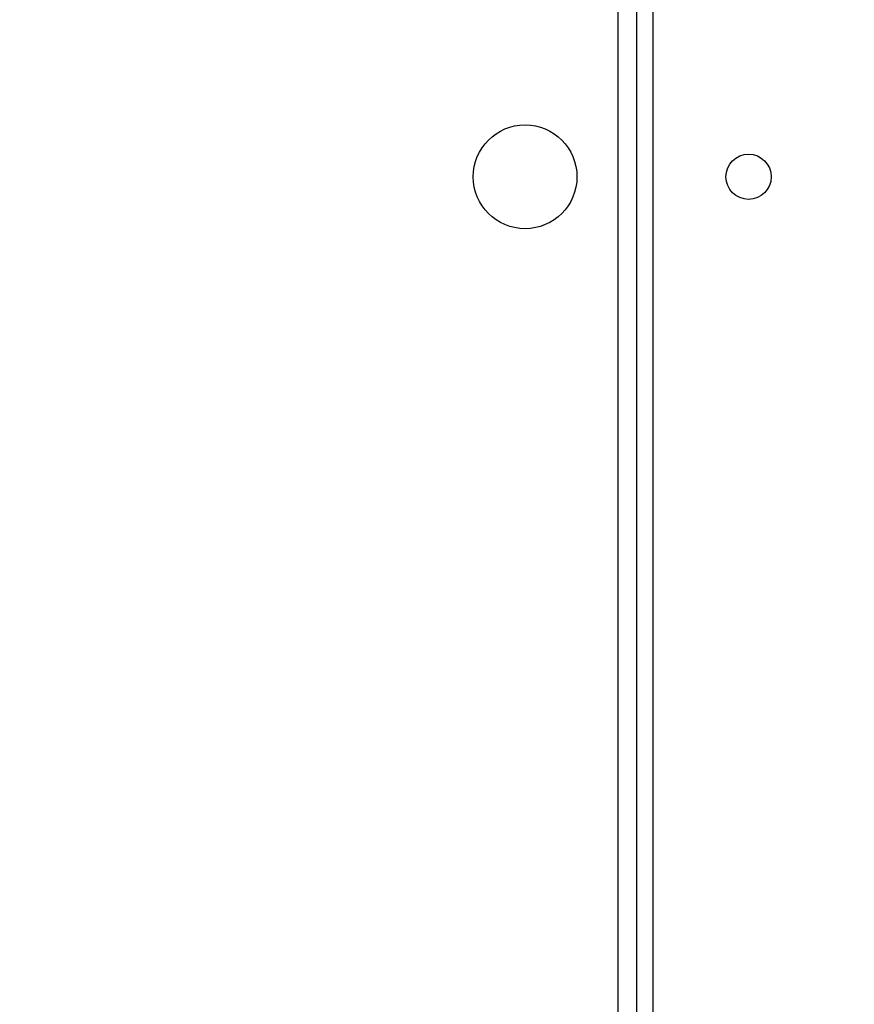
# Model space of a CAD drawing. Units: millimetres. Extents: x -4088 to -1545, y -1431 to -23.
# Drawn here: x -3190 to -3174, y -983 to -965 of the extents above; entities that cross this region are included whole.
import ezdxf

# ---------------------------------------------------------------- set-up
doc = ezdxf.new("R2010")
doc.units = ezdxf.units.MM
doc.header["$LTSCALE"] = 20
doc.header["$PDSIZE"] = -1
doc.layers.add('VP-DIM', color=7, linetype='Continuous')
doc.layers.add('VP-EQ', color=7, linetype='Continuous', true_color=0x8a3492)
doc.dimstyles.get("Standard").update_dxf_attribs({"dimtxt": 14, "dimasz": 20, "dimexe": 20, "dimexo": 50, "dimgap": 20, "dimtad": 0, "dimdec": 0, "dimzin": 0, "dimdsep": 46, "dimtxsty": 'Standard', "dimcen": -0.09, "dimadec": 0, "dimazin": 0, "dimtfac": 1, "dimtdec": 4, "dimtofl": 0, "dimtmove": 0, "dimatfit": 3, "dimfxl": 70, "dimfxlon": 1, "dimtolj": 1, "dimtzin": 0, "dimarcsym": 0})

# ---------------------------------------------------------------- blocks, each defined once
blk = doc.blocks.new('*D23')
at = {"layer": 'Defpoints', "color": 0}
for p in [(-3406.334, -428.932), (-2378.507, -1230.876), (-1684.067, -1230.876)]:
    blk.add_point(p, dxfattribs=at)
at = {"layer": 'VP-DIM', "color": 0, "lineweight": -2}
for p, q in [((-1754.067, -428.932), (-1664.067, -428.932)), ((-1684.067, -448.932), (-1684.067, -792.404)), ((-1684.067, -1210.876), (-1684.067, -867.404)), ((-1754.067, -1230.876), (-1664.067, -1230.876))]:
    blk.add_line(p, q, dxfattribs=at)
at = {"layer": 'VP-DIM', "color": 0}
for points in [[(-1680.734, -448.932), (-1687.401, -448.932), (-1684.067, -428.932)], [(-1687.401, -1210.876), (-1680.734, -1210.876), (-1684.067, -1230.876)]]:
    blk.add_solid(points, dxfattribs=at)
at = {"layer": 'VP-DIM', "color": 0, "insert": (-1684.067, -829.904), "char_height": 14, "attachment_point": 5, "rotation": 90}
blk.add_mtext('\\A1;805', dxfattribs=at)
blk = doc.blocks.new('*D52')
at = {"layer": 'Defpoints', "color": 0}
for p in [(-3447.154, -231.359), (-2401.417, -1431.416), (-1565.412, -1431.416)]:
    blk.add_point(p, dxfattribs=at)
at = {"layer": 'VP-DIM', "color": 0, "lineweight": -2}
for p, q in [((-1635.412, -231.359), (-1545.412, -231.359)), ((-1565.412, -251.359), (-1565.412, -790.388)), ((-1565.412, -1411.416), (-1565.412, -872.388)), ((-1635.412, -1431.416), (-1545.412, -1431.416))]:
    blk.add_line(p, q, dxfattribs=at)
at = {"layer": 'VP-DIM', "color": 0}
for points in [[(-1562.079, -251.359), (-1568.745, -251.359), (-1565.412, -231.359)], [(-1568.745, -1411.416), (-1562.079, -1411.416), (-1565.412, -1431.416)]]:
    blk.add_solid(points, dxfattribs=at)
at = {"layer": 'VP-DIM', "color": 0, "insert": (-1565.412, -831.388), "char_height": 14, "attachment_point": 5, "rotation": 90}
blk.add_mtext('\\A1;1200', dxfattribs=at)
blk = doc.blocks.new('WD1418-1')
at = {"color": 7, "linetype": 'Continuous', "lineweight": 25}
blk.add_line((36490.82, 25373.31), (36490.82, 24745.56), dxfattribs=at)
at = {"color": 8, "linetype": 'Continuous', "lineweight": 25}
for p, q in [((36487.82, 24745.56), (36487.82, 25372.56)), ((36494.32, 25372.06), (36494.32, 24745.56))]:
    blk.add_line(p, q, dxfattribs=at)
at = {"color": 7, "linetype": 'Continuous', "lineweight": 25}
for centre, radius in [((36511.82, 24850.56), 9.75), ((36469.82, 24850.56), 4.25)]:
    blk.add_circle(centre, radius, dxfattribs=at)
blk = doc.blocks.new('WD1418-1 2D')
at = {"xscale": 0.1, "yscale": 0.1, "zscale": 0.1, "rotation": 179.9999999999999}
blk.add_blockref('WD1418-1', (470.675, 1517.274), dxfattribs=at)

msp = doc.modelspace()

# ---------------------------------------------------------------- block references
at = {"layer": 'VP-EQ', "color": 0}
msp.add_blockref('WD1418-1 2D', (0, 0), dxfattribs=at)

# ---------------------------------------------------------------- dimensions: what is measured, and where the dimension line sits
at = {"layer": 'VP-DIM', "color": 0}
dim = msp.add_linear_dim(base=(-1565.412, -1431.416), p1=(-3447.154, -231.359), p2=(-2401.417, -1431.416), angle=90, dimstyle='Standard', dxfattribs=at)
dim.commit()
dim.dimension.update_dxf_attribs({"geometry": '*D52', "text_midpoint": (-1565.412, -831.388)})
dim = msp.add_linear_dim(base=(-1684.067, -1230.876), p1=(-3406.334, -428.932), p2=(-2378.507, -1230.876), angle=90, text='805', dimstyle='Standard', dxfattribs=at)
dim.commit()
dim.dimension.update_dxf_attribs({"geometry": '*D23', "text_midpoint": (-1684.067, -829.904)})

doc.saveas('drawing.dxf')
